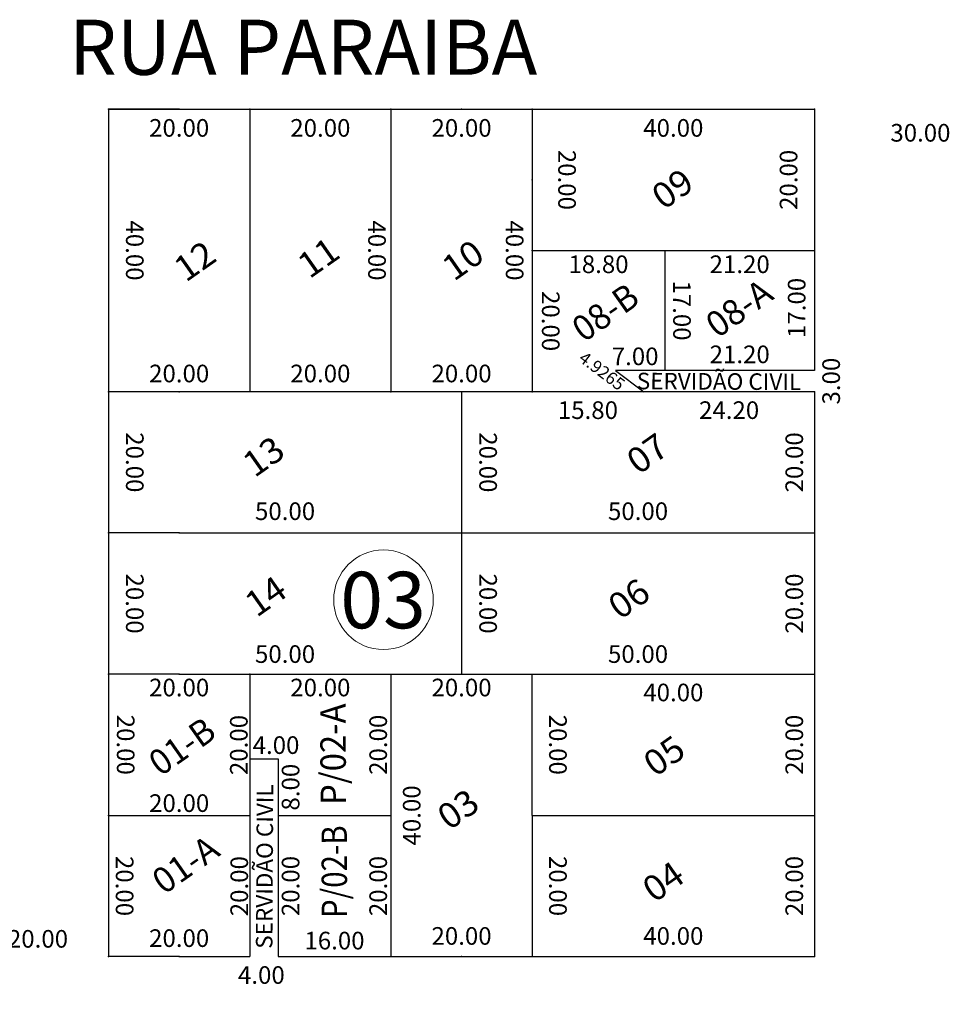
# Model space of a CAD drawing. Extents: x 769 to 227853, y 1136 to 6960472.
# Drawn here: x 225470 to 225602, y 6959910 to 6960049 of the extents above; entities that cross this region are included whole.
import ezdxf
from ezdxf.enums import TextEntityAlignment as Align

# ---------------------------------------------------------------- set-up
doc = ezdxf.new("R2010")
doc.units = 0
doc.header["$MEASUREMENT"] = 0
doc.linetypes.add('LIN0', pattern=[0])
doc.layers.get('0').update_dxf_attribs({"linetype": 'LIN0'})
for name, color, linetype, lineweight in [('cota', 10, 'Continuous', 20), ('Numeros', 5, 'Continuous', 20), ('Quadra', 6, 'Continuous', 20), ('RUAS', 7, 'Continuous', 18)]:
    doc.layers.add(name, color=color, linetype=linetype, lineweight=lineweight)
doc.layers.add('TG', color=7, linetype='LIN0')
doc.styles.add('ARIAL', font='arial.ttf')
doc.dimstyles.get("Standard").update_dxf_attribs({"dimtxt": 2.5, "dimasz": 0.18, "dimexe": 0.18, "dimexo": 0.0625, "dimgap": 0.09, "dimtad": 1, "dimzin": 0, "dimdsep": 46, "dimtxsty": 'ARIAL', "dimcen": 0.09, "dimse1": 1, "dimse2": 1, "dimsd1": 1, "dimsd2": 1, "dimclrt": 256, "dimadec": 0, "dimazin": 0, "dimtfac": 1, "dimtofl": 0, "dimtmove": 0, "dimatfit": 1, "dimfxl": 0, "dimtolj": 1, "dimtzin": 0, "dimarcsym": 0})

# ---------------------------------------------------------------- blocks, each defined once
blk = doc.blocks.new('SIMB_PONTO')
at = {"color": 0}
blk.add_point((0, 0), dxfattribs=at)
for tag in ['desc:', 'cota:', 'pto:']:
    blk.add_attdef(tag, (0, 0), '', height=1)
blk = doc.blocks.new('*D1371')
at = {"layer": 'Defpoints', "color": 0}
for p in [(225482.9, 6960036.59), (225502.9, 6960036.59), (225502.9, 6960032.59)]:
    blk.add_point(p, dxfattribs=at)
at = {"layer": 'cota', "insert": (225492.9, 6960033.95), "char_height": 2.5, "attachment_point": 5, "rotation": 0.0001, "style": 'ARIAL'}
blk.add_mtext('\\A1;20.00', dxfattribs=at)
blk = doc.blocks.new('*D1372')
at = {"layer": 'Defpoints', "color": 0}
for p in [(225502.9, 6960036.59), (225522.9, 6960036.59), (225522.9, 6960032.59)]:
    blk.add_point(p, dxfattribs=at)
at = {"layer": 'cota', "insert": (225512.9, 6960033.95), "char_height": 2.5, "attachment_point": 5, "rotation": 0.0001, "style": 'ARIAL'}
blk.add_mtext('\\A1;20.00', dxfattribs=at)
blk = doc.blocks.new('*D1373')
at = {"layer": 'Defpoints', "color": 0}
for p in [(225522.9, 6960036.59), (225542.9, 6960036.59), (225542.9, 6960032.59)]:
    blk.add_point(p, dxfattribs=at)
at = {"layer": 'cota', "insert": (225532.9, 6960033.95), "char_height": 2.5, "attachment_point": 5, "rotation": 0.0001, "style": 'ARIAL'}
blk.add_mtext('\\A1;20.00', dxfattribs=at)
blk = doc.blocks.new('*D1374')
at = {"layer": 'Defpoints', "color": 0}
for p in [(225542.9, 6960036.59), (225582.9, 6960036.59), (225582.9, 6960032.59)]:
    blk.add_point(p, dxfattribs=at)
at = {"layer": 'cota', "insert": (225562.9, 6960033.95), "char_height": 2.5, "attachment_point": 5, "rotation": 0.0001, "style": 'ARIAL'}
blk.add_mtext('\\A1;40.00', dxfattribs=at)
blk = doc.blocks.new('*D1375')
at = {"layer": 'Defpoints', "color": 0}
for p in [(225582.9, 6960036.59), (225580.58, 6960016.59), (225582.9, 6960016.59)]:
    blk.add_point(p, dxfattribs=at)
at = {"layer": 'cota', "insert": (225579.22, 6960026.59), "char_height": 2.5, "attachment_point": 5, "rotation": 90, "style": 'ARIAL'}
blk.add_mtext('\\A1;20.00', dxfattribs=at)
blk = doc.blocks.new('*D1376')
at = {"layer": 'Defpoints', "color": 0}
for p in [(225582.9, 6960016.59), (225580.58, 6959999.59), (225582.9, 6959999.59)]:
    blk.add_point(p, dxfattribs=at)
at = {"layer": 'cota', "insert": (225580.37, 6960008.46), "char_height": 2.5, "attachment_point": 5, "rotation": 90, "style": 'ARIAL'}
blk.add_mtext('\\A1;17.00', dxfattribs=at)
blk = doc.blocks.new('*D1377')
at = {"layer": 'Defpoints', "color": 0}
for p in [(225583.71, 6959996.59), (225581.39, 6959976.59), (225583.71, 6959976.59)]:
    blk.add_point(p, dxfattribs=at)
at = {"layer": 'cota', "insert": (225580.03, 6959986.59), "char_height": 2.5, "attachment_point": 5, "rotation": 90, "style": 'ARIAL'}
blk.add_mtext('\\A1;20.00', dxfattribs=at)
blk = doc.blocks.new('*D1378')
at = {"layer": 'Defpoints', "color": 0}
for p in [(225583.71, 6959976.59), (225581.39, 6959956.59), (225583.71, 6959956.59)]:
    blk.add_point(p, dxfattribs=at)
at = {"layer": 'cota', "insert": (225580.03, 6959966.59), "char_height": 2.5, "attachment_point": 5, "rotation": 90, "style": 'ARIAL'}
blk.add_mtext('\\A1;20.00', dxfattribs=at)
blk = doc.blocks.new('*D1379')
at = {"layer": 'Defpoints', "color": 0}
for p in [(225583.71, 6959956.59), (225581.39, 6959936.59), (225583.71, 6959936.59)]:
    blk.add_point(p, dxfattribs=at)
at = {"layer": 'cota', "insert": (225580.03, 6959946.59), "char_height": 2.5, "attachment_point": 5, "rotation": 90, "style": 'ARIAL'}
blk.add_mtext('\\A1;20.00', dxfattribs=at)
blk = doc.blocks.new('*D1380')
at = {"layer": 'Defpoints', "color": 0}
for p in [(225583.71, 6959936.59), (225581.39, 6959916.59), (225583.71, 6959916.59)]:
    blk.add_point(p, dxfattribs=at)
at = {"layer": 'cota', "insert": (225580.03, 6959926.59), "char_height": 2.5, "attachment_point": 5, "rotation": 90, "style": 'ARIAL'}
blk.add_mtext('\\A1;20.00', dxfattribs=at)
blk = doc.blocks.new('*D1381')
at = {"layer": 'Defpoints', "color": 0}
for p in [(225480.46, 6959976.59), (225485.24, 6959976.59), (225480.46, 6959956.59)]:
    blk.add_point(p, dxfattribs=at)
at = {"layer": 'cota', "insert": (225486.61, 6959966.59), "char_height": 2.5, "attachment_point": 5, "rotation": 270.0001, "style": 'ARIAL'}
blk.add_mtext('\\A1;20.00', dxfattribs=at)
blk = doc.blocks.new('*D1382')
at = {"layer": 'Defpoints', "color": 0}
for p in [(225480.46, 6959996.59), (225485.24, 6959996.59), (225480.46, 6959976.59)]:
    blk.add_point(p, dxfattribs=at)
at = {"layer": 'cota', "insert": (225486.61, 6959986.59), "char_height": 2.5, "attachment_point": 5, "rotation": 270.0001, "style": 'ARIAL'}
blk.add_mtext('\\A1;20.00', dxfattribs=at)
blk = doc.blocks.new('*D1383')
at = {"layer": 'Defpoints', "color": 0}
for p in [(225480.46, 6960036.59), (225485.24, 6960036.59), (225480.46, 6959996.59)]:
    blk.add_point(p, dxfattribs=at)
at = {"layer": 'cota', "insert": (225486.61, 6960016.59), "char_height": 2.5, "attachment_point": 5, "rotation": 270.0001, "style": 'ARIAL'}
blk.add_mtext('\\A1;40.00', dxfattribs=at)
blk = doc.blocks.new('*D1384')
at = {"layer": 'Defpoints', "color": 0}
for p in [(225542.9, 6959918.15), (225522.9, 6959916.59), (225542.9, 6959916.59)]:
    blk.add_point(p, dxfattribs=at)
at = {"layer": 'cota', "insert": (225532.9, 6959919.52), "char_height": 2.5, "attachment_point": 5, "rotation": 359.9928, "style": 'ARIAL'}
blk.add_mtext('\\A1;20.00', dxfattribs=at)
blk = doc.blocks.new('*D1385')
at = {"layer": 'Defpoints', "color": 0}
for p in [(225582.9, 6959918.15), (225542.9, 6959916.59), (225582.9, 6959916.59)]:
    blk.add_point(p, dxfattribs=at)
at = {"layer": 'cota', "insert": (225562.9, 6959919.52), "char_height": 2.5, "attachment_point": 5, "rotation": 359.9928, "style": 'ARIAL'}
blk.add_mtext('\\A1;40.00', dxfattribs=at)
blk = doc.blocks.new('*D1386')
at = {"layer": 'Defpoints', "color": 0}
for p in [(225532.9, 6959978.3), (225482.9, 6959956.59), (225532.9, 6959956.59)]:
    blk.add_point(p, dxfattribs=at)
at = {"layer": 'cota', "insert": (225507.9, 6959979.67), "char_height": 2.5, "attachment_point": 5, "rotation": 0.0001, "style": 'ARIAL'}
blk.add_mtext('\\A1;50.00', dxfattribs=at)
blk = doc.blocks.new('*D1387')
at = {"layer": 'Defpoints', "color": 0}
for p in [(225582.9, 6959978.3), (225582.9, 6959976.59), (225532.9, 6959956.59)]:
    blk.add_point(p, dxfattribs=at)
at = {"layer": 'cota', "insert": (225557.9, 6959979.67), "char_height": 2.5, "attachment_point": 5, "rotation": 0.0001, "style": 'ARIAL'}
blk.add_mtext('\\A1;50.00', dxfattribs=at)
blk = doc.blocks.new('*D1389')
at = {"layer": 'Defpoints', "color": 0}
for p in [(225462.9, 6959917.74), (225462.9, 6959916.59), (225482.9, 6959916.59)]:
    blk.add_point(p, dxfattribs=at)
at = {"layer": 'cota', "insert": (225472.9, 6959919.11), "char_height": 2.5, "attachment_point": 5, "rotation": 0.0001, "style": 'ARIAL'}
blk.add_mtext('\\A1;20.00', dxfattribs=at)
blk = doc.blocks.new('*D1391')
at = {"layer": 'Defpoints', "color": 0}
for p in [(225492.26, 6959916.59), (225492.9, 6959916.59), (225492.9, 6959886.59)]:
    blk.add_point(p, dxfattribs=at)
at = {"layer": 'cota', "insert": (225493.63, 6959901.59), "char_height": 2.5, "attachment_point": 5, "rotation": 270.0001, "style": 'ARIAL'}
blk.add_mtext('\\A1;30.00', dxfattribs=at)
blk = doc.blocks.new('*D2021')
at = {"layer": 'Defpoints', "color": 0}
for p in [(225561.7, 6960016.59), (225582.9, 6960016.59), (225561.7, 6960013.28)]:
    blk.add_point(p, dxfattribs=at)
at = {"layer": 'cota', "insert": (225572.3, 6960014.64), "char_height": 2.5, "attachment_point": 5, "rotation": 0.0001, "style": 'ARIAL'}
blk.add_mtext('\\A1;21.20', dxfattribs=at)
blk = doc.blocks.new('*D2022')
at = {"layer": 'Defpoints', "color": 0}
for p in [(225542.9, 6960016.59), (225561.7, 6960016.59), (225542.9, 6960013.28)]:
    blk.add_point(p, dxfattribs=at)
at = {"layer": 'cota', "insert": (225552.3, 6960014.64), "char_height": 2.5, "attachment_point": 5, "rotation": 0.0001, "style": 'ARIAL'}
blk.add_mtext('\\A1;18.80', dxfattribs=at)
blk = doc.blocks.new('*D2023')
at = {"layer": 'Defpoints', "color": 0}
for p in [(225559.26, 6960016.59), (225559.26, 6959999.59), (225562.76, 6959999.59)]:
    blk.add_point(p, dxfattribs=at)
at = {"layer": 'cota', "insert": (225564.12, 6960008.09), "char_height": 2.5, "attachment_point": 5, "rotation": 270.0001, "style": 'ARIAL'}
blk.add_mtext('\\A1;17.00', dxfattribs=at)
blk = doc.blocks.new('*D2024')
at = {"layer": 'Defpoints', "color": 0}
for p in [(225554.7, 6960000.23), (225554.7, 6959999.59), (225561.7, 6959999.59)]:
    blk.add_point(p, dxfattribs=at)
at = {"layer": 'cota', "insert": (225557.49, 6960001.6), "char_height": 2.5, "attachment_point": 5, "rotation": 0.0001, "style": 'ARIAL'}
blk.add_mtext('\\A1;7.00', dxfattribs=at)
blk = doc.blocks.new('*D2025')
at = {"layer": 'Defpoints', "color": 0}
for p in [(225542.9, 6959996.59), (225558.7, 6959996.59), (225558.7, 6959992.62)]:
    blk.add_point(p, dxfattribs=at)
at = {"layer": 'cota', "insert": (225550.8, 6959993.98), "char_height": 2.5, "attachment_point": 5, "rotation": 0.0001, "style": 'ARIAL'}
blk.add_mtext('\\A1;15.80', dxfattribs=at)
blk = doc.blocks.new('*D2026')
at = {"layer": 'Defpoints', "color": 0}
for p in [(225558.7, 6959996.59), (225582.9, 6959996.59), (225582.9, 6959992.62)]:
    blk.add_point(p, dxfattribs=at)
at = {"layer": 'cota', "insert": (225570.8, 6959993.98), "char_height": 2.5, "attachment_point": 5, "rotation": 0.0001, "style": 'ARIAL'}
blk.add_mtext('\\A1;24.20', dxfattribs=at)
blk = doc.blocks.new('*D2027')
at = {"layer": 'Defpoints', "color": 0}
for p in [(225541.27, 6959936.59), (225545.18, 6959936.59), (225541.27, 6959916.59)]:
    blk.add_point(p, dxfattribs=at)
at = {"layer": 'cota', "insert": (225546.55, 6959926.59), "char_height": 2.5, "attachment_point": 5, "rotation": 270.0001, "style": 'ARIAL'}
blk.add_mtext('\\A1;20.00', dxfattribs=at)
blk = doc.blocks.new('*D2028')
at = {"layer": 'Defpoints', "color": 0}
for p in [(225541.27, 6959956.59), (225545.18, 6959956.59), (225541.27, 6959936.59)]:
    blk.add_point(p, dxfattribs=at)
at = {"layer": 'cota', "insert": (225546.55, 6959946.59), "char_height": 2.5, "attachment_point": 5, "rotation": 270.0001, "style": 'ARIAL'}
blk.add_mtext('\\A1;20.00', dxfattribs=at)
blk = doc.blocks.new('*D2029')
at = {"layer": 'Defpoints', "color": 0}
for p in [(225530.87, 6959976.59), (225535.29, 6959976.59), (225530.87, 6959956.59)]:
    blk.add_point(p, dxfattribs=at)
at = {"layer": 'cota', "insert": (225536.66, 6959966.59), "char_height": 2.5, "attachment_point": 5, "rotation": 270.0001, "style": 'ARIAL'}
blk.add_mtext('\\A1;20.00', dxfattribs=at)
blk = doc.blocks.new('*D2030')
at = {"layer": 'Defpoints', "color": 0}
for p in [(225530.87, 6959996.59), (225535.29, 6959996.59), (225530.87, 6959976.59)]:
    blk.add_point(p, dxfattribs=at)
at = {"layer": 'cota', "insert": (225536.66, 6959986.59), "char_height": 2.5, "attachment_point": 5, "rotation": 270.0001, "style": 'ARIAL'}
blk.add_mtext('\\A1;20.00', dxfattribs=at)
blk = doc.blocks.new('*D2031')
at = {"layer": 'Defpoints', "color": 0}
for p in [(225540.58, 6960016.59), (225544.16, 6960016.59), (225540.58, 6959996.59)]:
    blk.add_point(p, dxfattribs=at)
at = {"layer": 'cota', "insert": (225545.53, 6960006.59), "char_height": 2.5, "attachment_point": 5, "rotation": 270.0001, "style": 'ARIAL'}
blk.add_mtext('\\A1;20.00', dxfattribs=at)
blk = doc.blocks.new('*D2032')
at = {"layer": 'Defpoints', "color": 0}
for p in [(225542.9, 6960036.59), (225546.48, 6960036.59), (225542.9, 6960016.59)]:
    blk.add_point(p, dxfattribs=at)
at = {"layer": 'cota', "insert": (225547.84, 6960026.59), "char_height": 2.5, "attachment_point": 5, "rotation": 270.0001, "style": 'ARIAL'}
blk.add_mtext('\\A1;20.00', dxfattribs=at)
blk = doc.blocks.new('*D2033')
at = {"layer": 'Defpoints', "color": 0}
for p in [(225502.9, 6959997.8), (225482.9, 6959996.59), (225502.9, 6959996.59)]:
    blk.add_point(p, dxfattribs=at)
at = {"layer": 'cota', "insert": (225492.9, 6959999.17), "char_height": 2.5, "attachment_point": 5, "rotation": 0.0001, "style": 'ARIAL'}
blk.add_mtext('\\A1;20.00', dxfattribs=at)
blk = doc.blocks.new('*D2034')
at = {"layer": 'Defpoints', "color": 0}
for p in [(225522.9, 6959997.8), (225502.9, 6959996.59), (225522.9, 6959996.59)]:
    blk.add_point(p, dxfattribs=at)
at = {"layer": 'cota', "insert": (225512.9, 6959999.17), "char_height": 2.5, "attachment_point": 5, "rotation": 0.0001, "style": 'ARIAL'}
blk.add_mtext('\\A1;20.00', dxfattribs=at)
blk = doc.blocks.new('*D2035')
at = {"layer": 'Defpoints', "color": 0}
for p in [(225542.9, 6959997.8), (225522.9, 6959996.59), (225542.9, 6959996.59)]:
    blk.add_point(p, dxfattribs=at)
at = {"layer": 'cota', "insert": (225532.9, 6959999.17), "char_height": 2.5, "attachment_point": 5, "rotation": 0.0001, "style": 'ARIAL'}
blk.add_mtext('\\A1;20.00', dxfattribs=at)
blk = doc.blocks.new('*D2036')
at = {"layer": 'Defpoints', "color": 0}
for p in [(225539.06, 6960036.59), (225540.21, 6960036.59), (225540.21, 6959996.59)]:
    blk.add_point(p, dxfattribs=at)
at = {"layer": 'cota', "insert": (225540.42, 6960016.59), "char_height": 2.5, "attachment_point": 5, "rotation": 270.0001, "style": 'ARIAL'}
blk.add_mtext('\\A1;40.00', dxfattribs=at)
blk = doc.blocks.new('*D2037')
at = {"layer": 'Defpoints', "color": 0}
for p in [(225519.56, 6960036.59), (225520.54, 6960036.59), (225520.54, 6959996.59)]:
    blk.add_point(p, dxfattribs=at)
at = {"layer": 'cota', "insert": (225520.92, 6960016.59), "char_height": 2.5, "attachment_point": 5, "rotation": 270.0001, "style": 'ARIAL'}
blk.add_mtext('\\A1;40.00', dxfattribs=at)
blk = doc.blocks.new('*D2038')
at = {"layer": 'Defpoints', "color": 0}
for p in [(225532.9, 6959958.08), (225482.9, 6959956.59), (225532.9, 6959956.59)]:
    blk.add_point(p, dxfattribs=at)
at = {"layer": 'cota', "insert": (225507.9, 6959959.44), "char_height": 2.5, "attachment_point": 5, "rotation": 0.0001, "style": 'ARIAL'}
blk.add_mtext('\\A1;50.00', dxfattribs=at)
blk = doc.blocks.new('*D2039')
at = {"layer": 'Defpoints', "color": 0}
for p in [(225582.9, 6959958.08), (225532.9, 6959956.59), (225582.9, 6959956.59)]:
    blk.add_point(p, dxfattribs=at)
at = {"layer": 'cota', "insert": (225557.9, 6959959.44), "char_height": 2.5, "attachment_point": 5, "rotation": 0.0001, "style": 'ARIAL'}
blk.add_mtext('\\A1;50.00', dxfattribs=at)
blk = doc.blocks.new('*D2040')
at = {"layer": 'Defpoints', "color": 0}
for p in [(225542.9, 6959956.59), (225582.9, 6959956.59), (225582.9, 6959952.63)]:
    blk.add_point(p, dxfattribs=at)
at = {"layer": 'cota', "insert": (225562.9, 6959954), "char_height": 2.5, "attachment_point": 5, "rotation": 0.0001, "style": 'ARIAL'}
blk.add_mtext('\\A1;40.00', dxfattribs=at)
blk = doc.blocks.new('*D2041')
at = {"layer": 'Defpoints', "color": 0}
for p in [(225561.7, 6960000.51), (225561.7, 6959999.59), (225582.9, 6959999.59)]:
    blk.add_point(p, dxfattribs=at)
at = {"layer": 'cota', "insert": (225572.3, 6960001.88), "char_height": 2.5, "attachment_point": 5, "rotation": 0.0001, "style": 'ARIAL'}
blk.add_mtext('\\A1;21.20', dxfattribs=at)
blk = doc.blocks.new('*D2290')
at = {"layer": 'Defpoints', "color": 0}
for p in [(225482.9, 6959919.07), (225482.9, 6959916.59), (225502.9, 6959916.59)]:
    blk.add_point(p, dxfattribs=at)
at = {"layer": 'cota', "insert": (225492.9, 6959919.21), "char_height": 2.5, "attachment_point": 5, "rotation": 0.0001, "style": 'ARIAL'}
blk.add_mtext('\\A1;20.00', dxfattribs=at)
blk = doc.blocks.new('*D2291')
at = {"layer": 'Defpoints', "color": 0}
for p in [(225480.58, 6959956.59), (225482.9, 6959936.59), (225484.8, 6959936.59)]:
    blk.add_point(p, dxfattribs=at)
at = {"layer": 'cota', "insert": (225485.32, 6959946.59), "char_height": 2.5, "attachment_point": 5, "rotation": 270.0001, "style": 'ARIAL'}
blk.add_mtext('\\A1;20.00', dxfattribs=at)
blk = doc.blocks.new('*D2292')
at = {"layer": 'Defpoints', "color": 0}
for p in [(225482.9, 6959936.59), (225482.9, 6959916.59), (225484.8, 6959916.59)]:
    blk.add_point(p, dxfattribs=at)
at = {"layer": 'cota', "insert": (225485.17, 6959926.59), "char_height": 2.5, "attachment_point": 5, "rotation": 270.0001, "style": 'ARIAL'}
blk.add_mtext('\\A1;20.00', dxfattribs=at)
blk = doc.blocks.new('*D2367')
at = {"layer": 'Defpoints', "color": 0}
for p in [(225522.9, 6959956.59), (225527.21, 6959956.59), (225522.9, 6959916.59)]:
    blk.add_point(p, dxfattribs=at)
at = {"layer": 'cota', "insert": (225525.84, 6959936.59), "char_height": 2.5, "attachment_point": 5, "rotation": 90, "style": 'ARIAL'}
blk.add_mtext('\\A1;40.00', dxfattribs=at)
blk = doc.blocks.new('*D2368')
at = {"layer": 'Defpoints', "color": 0}
for p in [(225522.46, 6959936.59), (225522.9, 6959936.59), (225522.9, 6959916.59)]:
    blk.add_point(p, dxfattribs=at)
at = {"layer": 'cota', "insert": (225521.09, 6959926.59), "char_height": 2.5, "attachment_point": 5, "rotation": 90, "style": 'ARIAL'}
blk.add_mtext('\\A1;20.00', dxfattribs=at)
blk = doc.blocks.new('*D2369')
at = {"layer": 'Defpoints', "color": 0}
for p in [(225522.46, 6959956.59), (225522.9, 6959956.59), (225522.9, 6959936.59)]:
    blk.add_point(p, dxfattribs=at)
at = {"layer": 'cota', "insert": (225521.09, 6959946.59), "char_height": 2.5, "attachment_point": 5, "rotation": 90, "style": 'ARIAL'}
blk.add_mtext('\\A1;20.00', dxfattribs=at)
blk = doc.blocks.new('*D2370')
at = {"layer": 'Defpoints', "color": 0}
for p in [(225482.9, 6959956.59), (225502.9, 6959956.59), (225502.9, 6959953.33)]:
    blk.add_point(p, dxfattribs=at)
at = {"layer": 'cota', "insert": (225492.9, 6959954.7), "char_height": 2.5, "attachment_point": 5, "style": 'ARIAL'}
blk.add_mtext('\\A1;20.00', dxfattribs=at)
blk = doc.blocks.new('*D2371')
at = {"layer": 'Defpoints', "color": 0}
for p in [(225502.9, 6959956.59), (225522.9, 6959956.59), (225522.9, 6959953.33)]:
    blk.add_point(p, dxfattribs=at)
at = {"layer": 'cota', "insert": (225512.9, 6959954.7), "char_height": 2.5, "attachment_point": 5, "style": 'ARIAL'}
blk.add_mtext('\\A1;20.00', dxfattribs=at)
blk = doc.blocks.new('*D2372')
at = {"layer": 'Defpoints', "color": 0}
for p in [(225522.9, 6959956.59), (225542.9, 6959956.59), (225542.9, 6959953.33)]:
    blk.add_point(p, dxfattribs=at)
at = {"layer": 'cota', "insert": (225532.9, 6959954.7), "char_height": 2.5, "attachment_point": 5, "style": 'ARIAL'}
blk.add_mtext('\\A1;20.00', dxfattribs=at)
blk = doc.blocks.new('*D2373')
at = {"layer": 'Defpoints', "color": 0}
for p in [(225522.9, 6959917.49), (225506.9, 6959916.59), (225522.9, 6959916.59)]:
    blk.add_point(p, dxfattribs=at)
at = {"layer": 'cota', "insert": (225514.9, 6959918.86), "char_height": 2.5, "attachment_point": 5, "style": 'ARIAL'}
blk.add_mtext('\\A1;16.00', dxfattribs=at)
blk = doc.blocks.new('*D2374')
at = {"layer": 'Defpoints', "color": 0}
for p in [(225506.9, 6959936.59), (225510.05, 6959936.59), (225506.9, 6959916.59)]:
    blk.add_point(p, dxfattribs=at)
at = {"layer": 'cota', "insert": (225508.68, 6959926.59), "char_height": 2.5, "attachment_point": 5, "rotation": 90, "style": 'ARIAL'}
blk.add_mtext('\\A1;20.00', dxfattribs=at)
blk = doc.blocks.new('*D2375')
at = {"layer": 'Defpoints', "color": 0}
for p in [(225506.9, 6959944.59), (225510.05, 6959944.59), (225506.9, 6959936.59)]:
    blk.add_point(p, dxfattribs=at)
at = {"layer": 'cota', "insert": (225508.68, 6959940.59), "char_height": 2.5, "attachment_point": 5, "rotation": 90, "style": 'ARIAL'}
blk.add_mtext('\\A1;8.00', dxfattribs=at)
blk = doc.blocks.new('*D2376')
at = {"layer": 'Defpoints', "color": 0}
for p in [(225502.78, 6959936.59), (225502.9, 6959936.59), (225502.9, 6959916.59)]:
    blk.add_point(p, dxfattribs=at)
at = {"layer": 'cota', "insert": (225501.41, 6959926.57), "char_height": 2.5, "attachment_point": 5, "rotation": 90, "style": 'ARIAL'}
blk.add_mtext('\\A1;20.00', dxfattribs=at)
blk = doc.blocks.new('*D2377')
at = {"layer": 'Defpoints', "color": 0}
for p in [(225502.9, 6959956.59), (225502.9, 6959956.59), (225502.9, 6959936.59)]:
    blk.add_point(p, dxfattribs=at)
at = {"layer": 'cota', "insert": (225501.35, 6959946.56), "char_height": 2.5, "attachment_point": 5, "rotation": 90, "style": 'ARIAL'}
blk.add_mtext('\\A1;20.00', dxfattribs=at)
blk = doc.blocks.new('*D2378')
at = {"layer": 'Defpoints', "color": 0}
for p in [(225482.9, 6959936.59), (225502.9, 6959936.97), (225502.9, 6959936.59)]:
    blk.add_point(p, dxfattribs=at)
at = {"layer": 'cota', "insert": (225492.9, 6959938.33), "char_height": 2.5, "attachment_point": 5, "style": 'ARIAL'}
blk.add_mtext('\\A1;20.00', dxfattribs=at)

msp = doc.modelspace()

# ---------------------------------------------------------------- linework, layer by layer
at = {"layer": 'Quadra'}
msp.add_circle((225521.84, 6959967.126), 7.052, dxfattribs=at)
at = {"layer": 'TG'}
for p, q in [((225542.899, 6960036.589), (225542.899, 6959996.589)), ((225582.899, 6960036.589), (225582.899, 6959999.589)), ((225542.899, 6960016.589), (225582.899, 6960016.589)), ((225561.699, 6960016.589), (225561.699, 6959999.589)), ((225582.899, 6959999.589), (225554.699, 6959999.589)), ((225554.699, 6959999.589), (225558.699, 6959996.589)), ((225582.899, 6959996.589), (225482.899, 6959996.589)), ((225582.899, 6959996.589), (225582.899, 6959916.589)), ((225492.899, 6959956.589), (225582.899, 6959956.589)), ((225502.899, 6959956.589), (225502.899, 6959916.589)), ((225522.899, 6959956.589), (225522.899, 6959916.589)), ((225502.899, 6959944.589), (225506.899, 6959944.589)), ((225506.899, 6959944.589), (225506.899, 6959916.589)), ((225482.899, 6959936.589), (225502.899, 6959936.589)), ((225506.899, 6959936.589), (225522.899, 6959936.589)), ((225492.899, 6959916.589), (225502.899, 6959916.589)), ((225506.899, 6959916.589), (225582.899, 6959916.589))]:
    msp.add_line(p, q, dxfattribs=at)
for points in [[(225492.899, 6960036.589, 0), (225482.899, 6960036.589, 0)], [(225482.899, 6960036.589, 0), (225492.899, 6960036.589, 0)], [(225492.899, 6960036.589, 0), (225482.899, 6960036.589, 0)], [(225482.899, 6960036.589, 0), (225482.899, 6959936.589, 0)], [(225492.899, 6960036.589, 0), (225582.899, 6960036.589, 0)], [(225492.899, 6960036.589, 0), (225582.899, 6960036.589, 0)], [(225502.899, 6960036.589, 0), (225502.899, 6959996.589, 0)], [(225522.899, 6960036.589, 0), (225522.899, 6959996.589, 0)], [(225532.899, 6959996.589, 0), (225532.899, 6959956.589, 0)], [(225492.899, 6959976.589, 0), (225482.899, 6959976.589, 0)], [(225492.899, 6959976.589, 0), (225582.899, 6959976.589, 0)], [(225492.899, 6959956.589, 0), (225482.899, 6959956.589, 0)], [(225542.899, 6959936.589, 0), (225542.899, 6959956.589, 0)], [(225482.899, 6959936.589, 0), (225482.899, 6959916.589, 0)], [(225542.899, 6959936.589, 0), (225582.899, 6959936.589, 0)], [(225542.899, 6959936.589, 0), (225542.899, 6959916.589, 0)], [(225492.899, 6959916.589, 0), (225482.899, 6959916.589, 0)]]:
    msp.add_polyline3d(points, dxfattribs=at)

# ---------------------------------------------------------------- block references
at = {"layer": 'TG', "rotation": 0.0001029997862922102}
for p in [(225482.899, 6960036.589), (225482.899, 6960036.589), (225482.899, 6960036.589), (225492.899, 6960036.589), (225492.899, 6960036.589), (225492.899, 6960036.589), (225502.899, 6960036.589), (225522.899, 6960036.589), (225532.899, 6960036.589), (225542.899, 6960036.589), (225582.899, 6960036.589), (225582.899, 6960036.589), (225582.899, 6960036.589), (225582.899, 6960036.589), (225582.899, 6960036.589), (225582.899, 6960036.589), (225542.899, 6960026.589), (225542.899, 6960016.589), (225542.899, 6960016.589), (225582.899, 6960016.589), (225482.899, 6959996.589), (225492.899, 6959996.589), (225522.899, 6959996.589), (225532.899, 6959996.589), (225542.899, 6959996.589), (225582.899, 6959996.589), (225482.899, 6959976.589), (225492.899, 6959976.589), (225482.899, 6959956.589), (225492.899, 6959956.589), (225502.899, 6959956.589), (225582.899, 6959956.589), (225482.899, 6959936.589), (225582.899, 6959936.589), (225482.899, 6959916.589), (225492.899, 6959916.589), (225522.899, 6959916.589), (225532.899, 6959916.589), (225542.899, 6959916.589), (225582.899, 6959916.589)]:
    msp.add_blockref('SIMB_PONTO', p, dxfattribs=at)

# ---------------------------------------------------------------- texts
at = {"layer": 'cota', "attachment_point": 5, "style": 'ARIAL'}
for s, insert, char_height, rotation in [('\\A1;30.00', (225597.899, 6960033.258), 2.5, 0.0001), ('\\A1;4.9265', (225552.792, 6959999.533), 1.75, 323.13029), ('\\A1;3.00', (225585.254, 6959998.094), 2.5, 90.00001)]:
    msp.add_mtext(s, dxfattribs=dict(at, insert=insert, char_height=char_height, rotation=rotation))
at = {"layer": 'cota', "char_height": 2.5, "attachment_point": 5, "style": 'ARIAL'}
for insert in [(225506.62, 6959946.546), (225504.542, 6959913.988)]:
    msp.add_mtext('\\A1;4.00', dxfattribs=dict(at, insert=insert))
at = {"layer": 'Numeros'}
for s, rotation, width, p, p2 in [('09', 35.10483, 1.047124, (225561.502, 6960022.236), (225566.128, 6960025.488)), ('12', 35.10483, 1.178014, (225493.824, 6960011.999), (225498.45, 6960015.251)), ('11', 35.10483, 1.570686, (225511.346, 6960012.489), (225515.972, 6960015.74)), ('10', 35.10483, 1.346302, (225531.811, 6960012.136), (225536.437, 6960015.388)), ('08-B', 35.10483, 0.794551, (225550.206, 6960003.49), (225558.396, 6960009.247)), ('08-A', 35.10483, 0.794551, (225569.144, 6960004.072), (225577.334, 6960009.83)), ('07', 35.10483, 1.047124, (225557.943, 6959984.74), (225562.569, 6959987.991)), ('13', 35.10483, 1.178014, (225503.575, 6959984.333), (225508.201, 6959987.585)), ('14', 35.10483, 1.178014, (225503.869, 6959964.541), (225508.495, 6959967.793)), ('06', 35.10483, 1.047124, (225555.323, 6959964.194), (225559.949, 6959967.446)), ('P/02-A', 90.28386, 0.725905, (225516.538, 6959938.078), (225516.467, 6959952.451)), ('01-B', 35.10483, 0.878188, (225490.246, 6959942.031), (225498.436, 6959947.788)), ('05', 35.10483, 1.047124, (225560.321, 6959941.937), (225564.947, 6959945.189)), ('03', 35.10483, 1.047124, (225531.134, 6959934.375), (225535.76, 6959937.627)), ('P/02-B', 90.14648, 0.662665, (225516.692, 6959922.06), (225516.659, 6959935.18)), ('01-A', 35.10483, 0.878188, (225490.732, 6959925.292), (225498.922, 6959931.049)), ('04', 35.10483, 1.047124, (225560.188, 6959924.131), (225564.813, 6959927.383))]:
    msp.add_text(s, height=3.6, rotation=rotation, dxfattribs=dict(at, width=width)).set_placement(p, p2, align=Align.FIT)
at = {"layer": 'Quadra', "style": 'ARIAL'}
msp.add_text('03', height=8, dxfattribs=at).set_placement((225515.723, 6959963.088))
at = {"layer": 'RUAS', "style": 'ARIAL'}
msp.add_text('RUA PARAIBA', height=7.80337, dxfattribs=at).set_placement((225477.308, 6960041.471))
for rotation, p in [(359.70219, (225557.714, 6959996.939)), (89.70219, (225506.106, 6959917.696))]:
    msp.add_text('SERVIDÃO CIVIL', height=2.34101, rotation=rotation, dxfattribs=at).set_placement(p)

# ---------------------------------------------------------------- dimensions: what is measured, and where the dimension line sits
at = {"layer": 'cota'}
for base, p1, p2, angle, picture, middle in [((225485.242, 6960036.589), (225480.461, 6959996.589), (225480.461, 6960036.589), 270.0001, '*D1383', (225486.609, 6960016.589)), ((225522.899, 6960032.587), (225502.899, 6960036.589), (225522.899, 6960036.589), 180.0001, '*D1372', (225512.899, 6960033.953)), ((225542.899, 6960032.587), (225522.899, 6960036.589), (225542.899, 6960036.589), 180.0001, '*D1373', (225532.899, 6960033.953)), ((225582.899, 6960032.587), (225542.899, 6960036.589), (225582.899, 6960036.589), 180.0001, '*D1374', (225562.899, 6960033.953)), ((225546.478, 6960036.589), (225542.899, 6960016.589), (225542.899, 6960036.589), 270.0001, '*D2032', (225547.845, 6960026.589)), ((225580.582, 6960016.589), (225582.899, 6960036.589), (225582.899, 6960016.589), 90.00001, '*D1375', (225579.215, 6960026.589)), ((225542.899, 6960013.277), (225561.699, 6960016.589), (225542.899, 6960016.589), 0.0001, '*D2022', (225552.299, 6960014.643)), ((225522.899, 6959997.804), (225502.899, 6959996.589), (225522.899, 6959996.589), 180.0001, '*D2034', (225512.899, 6959999.171)), ((225542.899, 6959997.804), (225522.899, 6959996.589), (225542.899, 6959996.589), 180.0001, '*D2035', (225532.899, 6959999.171)), ((225485.242, 6959996.589), (225480.461, 6959976.589), (225480.461, 6959996.589), 270.0001, '*D1382', (225486.609, 6959986.589)), ((225535.292, 6959996.589), (225530.867, 6959976.589), (225530.867, 6959996.589), 270.0001, '*D2030', (225536.658, 6959986.589)), ((225582.899, 6959992.616), (225558.699, 6959996.589), (225582.899, 6959996.589), 180.0001, '*D2026', (225570.799, 6959993.983)), ((225581.394, 6959976.59), (225583.711, 6959996.589), (225583.712, 6959976.59), 90.00001, '*D1377', (225580.028, 6959986.59)), ((225582.899, 6959978.303), (225532.899, 6959956.589), (225582.899, 6959976.589), 180.0001, '*D1387', (225557.899, 6959979.669)), ((225485.242, 6959976.589), (225480.461, 6959956.589), (225480.461, 6959976.589), 270.0001, '*D1381', (225486.609, 6959966.589)), ((225581.394, 6959956.589), (225583.712, 6959976.59), (225583.712, 6959956.589), 90.00001, '*D1378', (225580.028, 6959966.59)), ((225582.899, 6959958.079), (225532.899, 6959956.589), (225582.899, 6959956.589), 180.0001, '*D2039', (225557.899, 6959959.445)), ((225522.458, 6959956.589), (225522.899, 6959936.589), (225522.899, 6959956.589), 90, '*D2369', (225521.091, 6959946.589)), ((225545.183, 6959956.589), (225541.274, 6959936.589), (225541.274, 6959956.589), 270.0001, '*D2028', (225546.55, 6959946.589)), ((225581.394, 6959936.589), (225583.712, 6959956.589), (225583.712, 6959936.589), 90.00001, '*D1379', (225580.028, 6959946.589)), ((225510.049, 6959944.589), (225506.899, 6959936.589), (225506.899, 6959944.589), 90, '*D2375', (225508.682, 6959940.589)), ((225581.394, 6959916.592), (225583.712, 6959936.589), (225583.712, 6959916.592), 90.00001, '*D1380', (225580.028, 6959926.59)), ((225542.899, 6959918.154), (225522.899, 6959916.591), (225542.899, 6959916.589), 179.99276, '*D1384', (225532.899, 6959919.521)), ((225582.899, 6959918.149), (225542.899, 6959916.589), (225582.899, 6959916.592), 179.99276, '*D1385', (225562.899, 6959919.518))]:
    dim = msp.add_linear_dim(base=base, p1=p1, p2=p2, angle=angle, dimstyle='Standard', override={"dimtmove": 1}, dxfattribs=at)
    dim.commit()
    dim.dimension.update_dxf_attribs({"geometry": picture, "text_midpoint": middle})
for p1, p2, distance, picture, middle in [((225482.899, 6960036.589), (225502.899, 6960036.589), -4.002, '*D1371', (225492.899, 6960033.953)), ((225520.542, 6959996.589), (225520.542, 6960036.589), 0.985, '*D2037', (225520.924, 6960016.589)), ((225540.206, 6959996.589), (225540.206, 6960036.589), 1.149, '*D2036', (225540.424, 6960016.589)), ((225540.583, 6959996.589), (225540.583, 6960016.589), -3.579, '*D2031', (225545.529, 6960006.589)), ((225559.261, 6960016.589), (225559.261, 6959999.589), 3.497, '*D2023', (225564.125, 6960008.089)), ((225582.899, 6960016.589), (225561.699, 6960016.589), 3.312, '*D2021', (225572.299, 6960014.644)), ((225582.899, 6959999.589), (225561.699, 6959999.589), -0.925, '*D2041', (225572.299, 6960001.88)), ((225482.899, 6959996.589), (225502.899, 6959996.589), 1.215, '*D2033', (225492.899, 6959999.17)), ((225542.899, 6959996.589), (225558.699, 6959996.589), -3.973, '*D2025', (225550.799, 6959993.983)), ((225482.899, 6959956.589), (225532.899, 6959956.589), 21.714, '*D1386', (225507.899, 6959979.669)), ((225530.867, 6959956.589), (225530.867, 6959976.589), -4.425, '*D2029', (225536.658, 6959966.589)), ((225482.899, 6959956.589), (225532.899, 6959956.589), 1.49, '*D2038', (225507.899, 6959959.445)), ((225542.899, 6959956.589), (225582.899, 6959956.589), -3.956, '*D2040', (225562.899, 6959953.999)), ((225541.274, 6959916.589), (225541.274, 6959936.589), -3.909, '*D2027', (225546.55, 6959926.589)), ((225482.899, 6959916.589), (225462.899, 6959916.589), -1.154, '*D1389', (225472.899, 6959919.109)), ((225492.899, 6959886.592), (225492.899, 6959916.589), 0.638, '*D1391', (225493.629, 6959901.59))]:
    dim = msp.add_aligned_dim(p1=p1, p2=p2, distance=distance, dimstyle='Standard', dxfattribs=at)
    dim.commit()
    dim.dimension.update_dxf_attribs({"geometry": picture, "text_midpoint": middle})
for base, p1, p2, angle, picture, middle in [((225580.582, 6959999.589), (225582.899, 6960016.589), (225582.899, 6959999.589), 90.00001, '*D1376', (225581.736, 6960008.46)), ((225484.798, 6959936.589), (225480.583, 6959956.589), (225482.899, 6959936.589), 90.0001, '*D2291', (225483.956, 6959946.589)), ((225502.899, 6959956.589), (225502.899, 6959936.589), (225502.899, 6959956.589), 90, '*D2377', (225502.719, 6959946.563)), ((225484.798, 6959916.589), (225482.899, 6959936.589), (225482.899, 6959916.589), 90.0001, '*D2292', (225483.8, 6959926.589)), ((225482.899, 6959919.075), (225502.899, 6959916.589), (225482.899, 6959916.589), 0.0001, '*D2290', (225492.899, 6959917.844))]:
    dim = msp.add_linear_dim(base=base, p1=p1, p2=p2, angle=angle, dimstyle='Standard', override={"dimtmove": 1}, dxfattribs=at)
    dim.commit()
    dim.dimension.update_dxf_attribs({"geometry": picture, "text_midpoint": middle, "dimtype": 160})
for base, p1, p2, angle, picture, middle, dimtype in [((225554.699, 6960000.229), (225561.699, 6959999.589), (225554.699, 6959999.589), 180.0001, '*D2024', (225557.488, 6960000.229), 161), ((225502.778, 6959936.589), (225502.899, 6959916.589), (225502.899, 6959936.589), 90, '*D2376', (225502.778, 6959926.57), 160)]:
    dim = msp.add_linear_dim(base=base, p1=p1, p2=p2, angle=angle, dimstyle='Standard', dxfattribs=at)
    dim.commit()
    dim.dimension.update_dxf_attribs({"geometry": picture, "text_midpoint": middle, "dimtype": dimtype})
for base, p1, p2, picture, middle in [((225502.899, 6959953.33), (225482.899, 6959956.589), (225502.899, 6959956.589), '*D2370', (225492.899, 6959954.697)), ((225502.899, 6959936.967), (225482.899, 6959936.589), (225502.899, 6959936.589), '*D2378', (225492.899, 6959938.333)), ((225522.899, 6959917.494), (225506.899, 6959916.589), (225522.899, 6959916.589), '*D2373', (225514.899, 6959918.86))]:
    dim = msp.add_linear_dim(base=base, p1=p1, p2=p2, dimstyle='Standard', dxfattribs=at)
    dim.commit()
    dim.dimension.update_dxf_attribs({"geometry": picture, "text_midpoint": middle})
for base, p1, p2, picture, middle in [((225522.899, 6959953.33), (225502.899, 6959956.589), (225522.899, 6959956.589), '*D2371', (225512.899, 6959954.697)), ((225542.899, 6959953.33), (225522.899, 6959956.589), (225542.899, 6959956.589), '*D2372', (225532.899, 6959954.697))]:
    dim = msp.add_linear_dim(base=base, p1=p1, p2=p2, dimstyle='Standard', override={"dimtmove": 1}, dxfattribs=at)
    dim.commit()
    dim.dimension.update_dxf_attribs({"geometry": picture, "text_midpoint": middle})
for base, p1, p2, picture, middle in [((225527.208, 6959956.589), (225522.899, 6959916.589), (225522.899, 6959956.589), '*D2367', (225525.841, 6959936.589)), ((225510.049, 6959936.589), (225506.899, 6959916.589), (225506.899, 6959936.589), '*D2374', (225508.682, 6959926.589)), ((225522.458, 6959936.589), (225522.899, 6959916.589), (225522.899, 6959936.589), '*D2368', (225521.091, 6959926.589))]:
    dim = msp.add_linear_dim(base=base, p1=p1, p2=p2, angle=90, dimstyle='Standard', dxfattribs=at)
    dim.commit()
    dim.dimension.update_dxf_attribs({"geometry": picture, "text_midpoint": middle})

doc.saveas('drawing.dxf')
